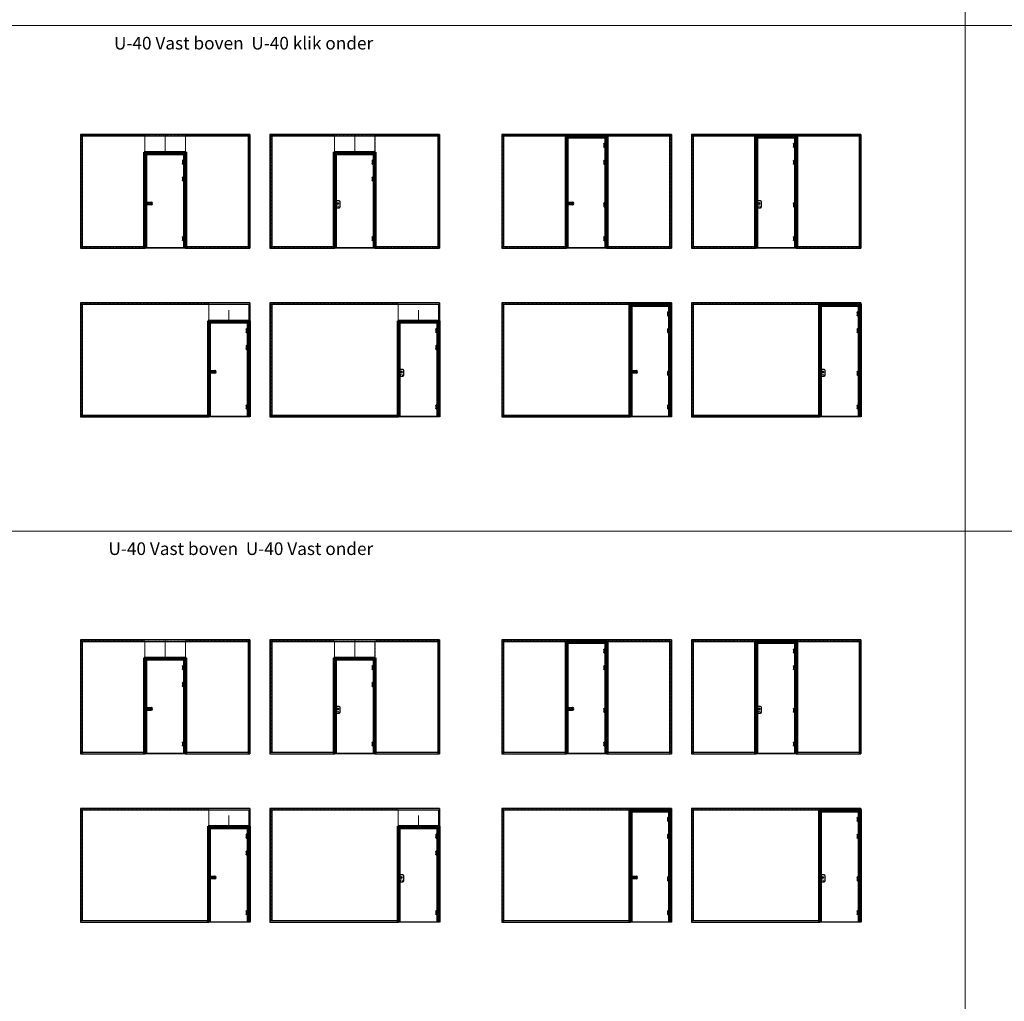
# Model space of a CAD drawing. Units: millimetres. Extents: x -13010 to 220590, y -39988 to 46117.
# Drawn here: x 60730 to 84098, y 10955 to 34257 of the extents above; entities that cross this region are included whole.
import ezdxf

# ---------------------------------------------------------------- set-up
doc = ezdxf.new("R2010")
doc.units = ezdxf.units.MM
doc.linetypes.add('Dash', pattern=[6.35, 3.175, -3.175])
doc.linetypes.add('HIDDEN', pattern=[4.5, 1.5, -1.5, 1.5])
doc.layers.get('0').update_dxf_attribs({"lineweight": 9})
doc.layers.add('34 glas', color=1, linetype='Continuous', lineweight=9)
doc.layers.add('6045 kozijnprofiel', color=160, linetype='Continuous', lineweight=50)
for name, color, linetype in [('as paumelle', 160, 'Continuous'), ('deurgreep', 53, 'Continuous'), ('office slot', 5, 'Continuous'), ('paumelle vastdeel', 10, 'Continuous'), ('studio slot', 54, 'Continuous'), ('tekst', 7, 'Continuous'), ('u profiel', 6, 'Continuous')]:
    doc.layers.add(name, color=color, linetype=linetype)
doc.styles.get("Standard").update_dxf_attribs({"font": 'calibri.ttf'})

# ---------------------------------------------------------------- blocks, each defined once
blk = doc.blocks.new('studio rondo loopslot')
at = {"layer": '34 glas'}
for centre in [(-121, 0), (-60, 0)]:
    blk.add_circle(centre, 22.5, dxfattribs=at)
at = {"layer": 'deurgreep'}
for p, q in [((-126, 33), (0, 33)), ((-126, 31), (-2, 31)), ((-72, 5), (-59, 5)), ((-2, 31), (-2, -31)), ((0, 33), (0, -32)), ((0, 15), (10, 15)), ((10, -14), (10, 15)), ((-2, -31), (-126, -31)), ((0, -32), (-126, -32)), ((-72, -5), (-59, -5)), ((0, -14), (10, -14))]:
    blk.add_line(p, q, dxfattribs=at)
for radius in [13, 10]:
    blk.add_circle((-118, 0), radius, dxfattribs=at)
for centre, radius, start, end in [((-126, 0), 32.5, 90, 270), ((-126, 0), 31, 90, 270), ((-72, 0), 5.3, 90, 270), ((-52, 0), 8.8, 217.0328, 142.9672)]:
    blk.add_arc(centre, radius, start, end, dxfattribs=at)
at = {"layer": 'deurgreep', "color": 0, "linetype": 'ByBlock'}
for p in [(-60, 18), (0, 8), (0, -27)]:
    blk.add_point(p, dxfattribs=at)
blk = doc.blocks.new('A$C0700132D')
at = {"linetype": 'Continuous'}
for p, q in [((-2, 90), (-2, 48)), ((-2, 90), (52, 90)), ((14, 48), (-2, 48)), ((1, 88), (12, 88)), ((52, 0), (11, 0)), ((62, 80), (62, 10))]:
    blk.add_line(p, q, dxfattribs=at)
at = {"linetype": 'HIDDEN', "ltscale": 4}
for p, q in [((1, 88), (1, 48)), ((12, 88), (12, 48))]:
    blk.add_line(p, q, dxfattribs=at)
at = {"linetype": 'Continuous', "lineweight": 9}
for p, q in [((11, 90), (11, 0)), ((13, 90), (13, 48)), ((14, 90), (14, 48))]:
    blk.add_line(p, q, dxfattribs=at)
at = {"linetype": 'HIDDEN', "ltscale": 2}
for centre in [(40, 68), (40, 23)]:
    blk.add_circle(centre, 6, dxfattribs=at)
for centre in [(40, 68), (40, 23)]:
    blk.add_circle(centre, 3.25)
at = {"linetype": 'Continuous'}
for centre, start, end in [((52, 80), 0, 90), ((52, 10), 270, 0)]:
    blk.add_arc(centre, 10, start, end, dxfattribs=at)
blk = doc.blocks.new('A$C70003B94')
at = {"linetype": 'Continuous'}
for p, q in [((0, 46), (16, 46)), ((0, 44), (0, 46)), ((0, 44), (16, 44)), ((3, 86), (12, 86)), ((3, 66), (3, 86)), ((3, 46), (3, 66)), ((3, 14), (3, 44)), ((13, 14), (3, 14)), ((12, 86), (13, 66)), ((13, 46), (13, 66)), ((13, 14), (13, 44)), ((16, 44), (16, 46))]:
    blk.add_line(p, q, dxfattribs=at)
at = {"linetype": 'HIDDEN'}
for p, q in [((3, 44), (3, 46)), ((13, 44), (13, 46))]:
    blk.add_line(p, q, dxfattribs=at)
blk.add_arc((8, 84), 3, 144.3147, 35.6853, dxfattribs=at)
at = {"linetype": 'Continuous'}
blk.add_arc((8, 84), 3, 35.6853, 144.3147, dxfattribs=at)
blk = doc.blocks.new('A$C46a06c15')
at = {"layer": '34 glas'}
for centre in [(48, 112), (48, 32)]:
    blk.add_circle(centre, 25, dxfattribs=at)
at = {"layer": 'office slot'}
for p, q in [((0, 153), (0, 28)), ((105, 178), (25, 178)), ((25, 3), (105, 3)), ((73, 112), (32, 112)), ((44, 117), (44, 107)), ((53, 117), (44, 117)), ((45, 116), (44, 117)), ((44, 116), (44, 108)), ((44, 107), (44, 108)), ((44, 107), (46, 107)), ((52, 116), (45, 116)), ((45, 108), (46, 108)), ((46, 107), (46, 108)), ((46, 107), (46, 104)), ((51, 107), (46, 107)), ((46, 105), (51, 105)), ((50, 3), (47, 3)), ((47, 3), (47, 3)), ((48, 95), (48, 128)), ((50, 3), (50, 3)), ((51, 108), (51, 107)), ((51, 108), (52, 108)), ((51, 107), (53, 107)), ((51, 107), (51, 104)), ((52, 108), (53, 116)), ((53, 107), (52, 108)), ((53, 107), (53, 117)), ((53, 117), (53, 116)), ((105, 3), (105, 178)), ((105, 169), (105, 160)), ((105, 169), (105, 169)), ((105, 160), (105, 160)), ((108, 157), (105, 157)), ((105, 154), (108, 154)), ((105, 150), (108, 150)), ((105, 129), (108, 129)), ((105, 126), (108, 126)), ((108, 123), (105, 123)), ((116, 157), (108, 157)), ((108, 154), (108, 156)), ((108, 154), (116, 154)), ((108, 154), (108, 150)), ((108, 150), (108, 129)), ((108, 150), (116, 150)), ((108, 126), (108, 129)), ((108, 129), (116, 129)), ((108, 126), (108, 123)), ((108, 126), (116, 126)), ((116, 123), (108, 123)), ((116, 156), (116, 154)), ((116, 150), (116, 154)), ((116, 154), (116, 154)), ((116, 129), (116, 150)), ((116, 150), (116, 150)), ((116, 129), (116, 126)), ((116, 129), (116, 129)), ((116, 123), (116, 126)), ((116, 126), (116, 126))]:
    blk.add_line(p, q, dxfattribs=at)
for radius in [13.5, 9.05, 9.25]:
    blk.add_circle((48, 112), radius, dxfattribs=at)
for centre, radius, start, end in [((25, 153), 25, 90, 180), ((25, 28), 25, 180, 270), ((48, 112), 8.95, 289.6465, 248.3535), ((45, 104), 0.3, 248.3535, 359), ((48, 112), 8.95, 248.3535, 289.6465), ((51, 104), 0.3, 179, 289.6465), ((116, 156), 0.5, 0, 90), ((116, 123), 0.5, 270, 0)]:
    blk.add_arc(centre, radius, start, end, dxfattribs=at)
blk.add_ellipse((108, 156), major_axis=(0, -0.5), ratio=0.052408, start_param=1.570796, end_param=3.141593, dxfattribs=at)
at = {"layer": 'office slot', "extrusion": (0, 0, -1)}
blk.add_ellipse((108, 123), major_axis=(0, 0.5), ratio=0.052408, start_param=1.570796, end_param=3.141593, dxfattribs=at)
at = {"layer": 'office slot'}
for points, knots in [([(44, 108), (44, 108), (44, 108), (44, 108), (44, 108), (44, 108), (44, 108), (44, 108), (44, 108), (44, 108), (44, 108), (44, 108), (44, 108), (44, 108), (44, 108), (44, 108), (44, 108), (44, 108), (44, 108), (44, 108), (44, 108), (44, 108), (44, 108), (44, 108), (44, 108)], [0, 0, 0, 0, 0.138798, 0.138798, 0.138798, 0.272926, 0.272926, 0.272926, 0.402503, 0.402503, 0.402503, 0.527843, 0.527843, 0.527843, 0.649465, 0.649465, 0.649465, 0.768083, 0.768083, 0.768083, 0.884587, 0.884587, 0.884587, 1, 1, 1, 1]), ([(45, 108), (45, 108), (45, 108), (45, 108), (45, 108), (45, 108), (45, 108), (44, 108), (44, 108), (44, 108), (44, 108), (44, 108), (44, 108), (44, 108), (44, 108), (44, 108), (44, 108), (44, 108), (44, 108), (44, 108), (44, 108), (44, 108), (44, 108), (44, 108), (44, 108)], [0, 0, 0, 0, 0.115413, 0.115413, 0.115413, 0.231917, 0.231917, 0.231917, 0.350535, 0.350535, 0.350535, 0.472157, 0.472157, 0.472157, 0.597497, 0.597497, 0.597497, 0.727074, 0.727074, 0.727074, 0.861202, 0.861202, 0.861202, 1, 1, 1, 1]), ([(44, 116), (44, 116), (44, 116), (44, 116), (44, 116), (44, 116), (44, 116), (44, 116), (44, 116), (44, 116), (44, 116), (44, 116), (44, 116), (45, 116), (45, 116), (45, 116), (45, 116), (45, 116), (45, 116), (45, 116), (45, 116), (45, 116), (45, 116), (45, 116), (45, 116)], [0, 0, 0, 0, 0.115413, 0.115413, 0.115413, 0.231917, 0.231917, 0.231917, 0.350535, 0.350535, 0.350535, 0.472157, 0.472157, 0.472157, 0.597497, 0.597497, 0.597497, 0.727074, 0.727074, 0.727074, 0.861202, 0.861202, 0.861202, 1, 1, 1, 1]), ([(45, 116), (45, 116), (45, 116), (45, 116), (45, 116), (45, 116), (45, 116), (45, 116), (45, 116), (45, 116), (45, 116), (45, 116), (45, 116), (45, 116), (45, 116), (45, 116), (45, 116), (45, 116), (45, 116), (45, 116), (45, 116), (45, 116), (45, 116), (45, 116), (45, 116)], [0, 0, 0, 0, 0.138798, 0.138798, 0.138798, 0.272926, 0.272926, 0.272926, 0.402503, 0.402503, 0.402503, 0.527843, 0.527843, 0.527843, 0.649465, 0.649465, 0.649465, 0.768083, 0.768083, 0.768083, 0.884587, 0.884587, 0.884587, 1, 1, 1, 1]), ([(52, 116), (52, 116), (52, 116), (52, 116), (52, 116), (52, 116), (52, 116), (52, 116), (52, 116), (52, 116), (52, 116), (52, 116), (52, 116), (52, 116), (52, 116), (52, 116), (52, 116), (52, 116), (52, 116), (52, 116), (53, 116), (53, 116), (53, 116), (53, 116), (53, 116)], [0, 0, 0, 0, 0.115413, 0.115413, 0.115413, 0.231917, 0.231917, 0.231917, 0.350535, 0.350535, 0.350535, 0.472157, 0.472157, 0.472157, 0.597497, 0.597497, 0.597497, 0.727074, 0.727074, 0.727074, 0.861202, 0.861202, 0.861202, 1, 1, 1, 1]), ([(52, 108), (52, 108), (52, 108), (52, 108), (52, 108), (52, 108), (52, 108), (52, 108), (52, 108), (52, 108), (52, 108), (52, 108), (52, 108), (52, 108), (52, 108), (52, 108), (52, 108), (52, 108), (52, 108), (52, 108), (52, 108), (52, 108), (52, 108), (52, 108), (52, 108)], [0, 0, 0, 0, 0.115413, 0.115413, 0.115413, 0.231917, 0.231917, 0.231917, 0.350535, 0.350535, 0.350535, 0.472157, 0.472157, 0.472157, 0.597497, 0.597497, 0.597497, 0.727074, 0.727074, 0.727074, 0.861202, 0.861202, 0.861202, 1, 1, 1, 1]), ([(52, 108), (52, 108), (52, 108), (52, 108), (52, 108), (52, 108), (52, 108), (52, 108), (52, 108), (52, 108), (52, 108), (52, 108), (52, 108), (52, 108), (52, 108), (52, 108), (52, 108), (52, 108), (52, 108), (52, 108), (52, 108), (52, 108), (52, 108), (52, 108), (52, 108)], [0, 0, 0, 0, 0.138798, 0.138798, 0.138798, 0.272926, 0.272926, 0.272926, 0.402503, 0.402503, 0.402503, 0.527843, 0.527843, 0.527843, 0.649465, 0.649465, 0.649465, 0.768083, 0.768083, 0.768083, 0.884587, 0.884587, 0.884587, 1, 1, 1, 1]), ([(53, 116), (53, 116), (53, 116), (53, 116), (53, 116), (53, 116), (53, 116), (53, 116), (53, 116), (53, 116), (53, 116), (53, 116), (53, 116), (53, 116), (53, 116), (53, 116), (53, 116), (53, 116), (53, 116), (53, 116), (53, 116), (53, 116), (53, 116), (53, 116), (53, 116)], [0, 0, 0, 0, 0.138798, 0.138798, 0.138798, 0.272926, 0.272926, 0.272926, 0.402503, 0.402503, 0.402503, 0.527843, 0.527843, 0.527843, 0.649465, 0.649465, 0.649465, 0.768083, 0.768083, 0.768083, 0.884587, 0.884587, 0.884587, 1, 1, 1, 1])]:
    blk.add_open_spline(points, degree=3, knots=knots, dxfattribs=at)
blk = doc.blocks.new('A$C7484727F')
at = {"linetype": 'Continuous'}
for p, q in [((16, 45), (16, 0)), ((32, 45), (16, 45)), ((19, 0), (16, 0)), ((19, 45), (19, 0)), ((29, 45), (29, 0)), ((32, 0), (29, 0)), ((32, 45), (32, 0))]:
    blk.add_line(p, q, dxfattribs=at)
at = {"linetype": 'HIDDEN'}
blk.add_line((19, 0), (29, 0), dxfattribs=at)

msp = doc.modelspace()

# ---------------------------------------------------------------- linework, layer by layer
at = {"lineweight": 9, "ltscale": 10}
for p, q in [((83169.2, 46117.2), (83169.2, 34117.2)), ((83169.2, 46117.2), (83169.2, 34117.2)), ((83169.2, 46117.2), (83169.2, 34117.2)), ((37362.3, 34117.2), (83169.2, 34117.2)), ((37362.3, 34117.2), (83169.2, 34117.2)), ((83169.2, 34117.2), (83169.2, 22117.2)), ((83169.2, 34117.2), (83169.2, 22117.2)), ((83169.2, 34117.2), (128976.1, 34117.2)), ((83169.2, 34117.2), (83169.2, 22117.2)), ((83169.2, 34117.2), (83169.2, 22117.2)), ((37362.3, 22117.2), (83169.2, 22117.2)), ((37362.3, 22117.2), (83169.2, 22117.2)), ((83169.2, 22117.2), (83169.2, 10117.2)), ((83169.2, 22117.2), (83169.2, 10117.2)), ((83169.2, 22117.2), (128976.1, 22117.2))]:
    msp.add_line(p, q, dxfattribs=at)
at = {"color": 3, "lineweight": 9, "ltscale": 10}
for p, q in [((83169.2, 34117.2), (128976.1, 34117.2)), ((83169.2, 22117.2), (128976.1, 22117.2))]:
    msp.add_line(p, q, dxfattribs=at)
for p, q in [((64681.7, 28832.1), (63712.4, 28832.1)), ((69181.7, 28832.1), (68212.4, 28832.1)), ((74681.7, 28832.1), (73686.9, 28832.1)), ((79181.7, 28832.1), (78186.9, 28832.1)), ((66195.3, 24832.1), (65225.9, 24832.1)), ((70695.3, 24832.1), (69725.9, 24832.1)), ((76195.3, 24832.1), (75200.4, 24832.1)), ((80695.3, 24832.1), (79700.4, 24832.1)), ((64681.7, 16832.1), (63712.4, 16832.1)), ((69181.7, 16832.1), (68212.4, 16832.1)), ((74681.7, 16832.1), (73686.9, 16832.1)), ((79181.7, 16832.1), (78186.9, 16832.1)), ((66195.3, 12832.1), (65225.9, 12832.1)), ((70695.3, 12832.1), (69725.9, 12832.1)), ((76195.3, 12832.1), (75200.4, 12832.1)), ((80695.3, 12832.1), (79700.4, 12832.1))]:
    msp.add_line(p, q)
at = {"layer": '34 glas', "linetype": 'Dash'}
for p, q in [((63701.9, 31512.1), (62190.3, 31512.1)), ((62190.3, 31512.1), (62190.3, 28844.1)), ((63701.9, 31512.1), (63701.9, 28844.1)), ((64662.2, 31504.1), (63702.4, 31504.1)), ((66175.3, 31512.1), (64662.7, 31512.1)), ((64662.7, 31512.1), (64662.7, 28844.1)), ((66175.3, 31512.1), (66175.3, 28844.1)), ((68201.9, 31512.1), (66690.3, 31512.1)), ((66690.3, 31512.1), (66690.3, 28844.1)), ((68201.9, 31512.1), (68201.9, 28844.1)), ((69162.2, 31504.1), (68202.4, 31504.1)), ((70675.3, 31512.1), (69162.7, 31512.1)), ((69162.7, 31512.1), (69162.7, 28844.1)), ((70675.3, 31512.1), (70675.3, 28844.1)), ((73702.9, 31512.1), (72190.3, 31512.1)), ((72190.3, 31512.1), (72190.3, 28844.1)), ((73702.9, 31512.1), (73702.9, 28844.1)), ((76175.3, 31512.1), (74662.7, 31512.1)), ((74662.7, 31512.1), (74662.7, 28844.1)), ((76175.3, 31512.1), (76175.3, 28844.1)), ((78202.9, 31512.1), (76690.3, 31512.1)), ((76690.3, 31512.1), (76690.3, 28844.1)), ((78202.9, 31512.1), (78202.9, 28844.1)), ((80675.3, 31512.1), (79162.7, 31512.1)), ((79162.7, 31512.1), (79162.7, 28844.1)), ((80675.3, 31512.1), (80675.3, 28844.1)), ((62190.3, 28844.1), (63701.9, 28844.1)), ((64662.7, 28844.1), (66175.3, 28844.1)), ((66690.3, 28844.1), (68201.9, 28844.1)), ((69162.7, 28844.1), (70675.3, 28844.1)), ((72190.3, 28844.1), (73702.9, 28844.1)), ((74662.7, 28844.1), (76175.3, 28844.1)), ((76690.3, 28844.1), (78202.9, 28844.1)), ((79162.7, 28844.1), (80675.3, 28844.1)), ((65215.4, 27512.1), (62190.3, 27512.1)), ((62190.3, 27512.1), (62190.3, 24844.1)), ((65215.4, 27512.1), (65215.4, 24844.1)), ((66182.7, 27504.1), (65215.9, 27504.1)), ((66182.7, 27504.1), (66182.7, 27095.3)), ((69715.4, 27512.1), (66690.3, 27512.1)), ((66690.3, 27512.1), (66690.3, 24844.1)), ((69715.4, 27512.1), (69715.4, 24844.1)), ((70682.7, 27504.1), (69715.9, 27504.1)), ((70682.7, 27504.1), (70682.7, 27095.3)), ((75216.4, 27512.1), (72190.3, 27512.1)), ((72190.3, 27512.1), (72190.3, 24844.1)), ((75216.4, 27512.1), (75216.4, 24844.1)), ((79716.4, 27512.1), (76690.3, 27512.1)), ((76690.3, 27512.1), (76690.3, 24844.1)), ((79716.4, 27512.1), (79716.4, 24844.1)), ((62190.3, 24844.1), (65215.4, 24844.1)), ((66690.3, 24844.1), (69715.4, 24844.1)), ((72190.3, 24844.1), (75216.4, 24844.1)), ((76690.3, 24844.1), (79716.4, 24844.1)), ((63701.9, 19512.1), (62190.3, 19512.1)), ((62190.3, 19512.1), (62190.3, 16862.1)), ((63701.9, 19512.1), (63701.9, 16862.1)), ((64662.2, 19504.1), (63702.4, 19504.1)), ((66175.3, 19512.1), (64662.7, 19512.1)), ((64662.7, 19512.1), (64662.7, 16862.1)), ((66175.3, 19512.1), (66175.3, 16862.1)), ((68201.9, 19512.1), (66690.3, 19512.1)), ((66690.3, 19512.1), (66690.3, 16862.1)), ((68201.9, 19512.1), (68201.9, 16862.1)), ((69162.2, 19504.1), (68202.4, 19504.1)), ((70675.3, 19512.1), (69162.7, 19512.1)), ((69162.7, 19512.1), (69162.7, 16862.1)), ((70675.3, 19512.1), (70675.3, 16862.1)), ((73702.9, 19512.1), (72190.3, 19512.1)), ((72190.3, 19512.1), (72190.3, 16862.1)), ((73702.9, 19512.1), (73702.9, 16862.1)), ((76175.3, 19512.1), (74662.7, 19512.1)), ((74662.7, 19512.1), (74662.7, 16862.1)), ((76175.3, 19512.1), (76175.3, 16862.1)), ((78202.9, 19512.1), (76690.3, 19512.1)), ((76690.3, 19512.1), (76690.3, 16862.1)), ((78202.9, 19512.1), (78202.9, 16862.1)), ((80675.3, 19512.1), (79162.7, 19512.1)), ((79162.7, 19512.1), (79162.7, 16862.1)), ((80675.3, 19512.1), (80675.3, 16862.1)), ((62190.3, 16862.1), (63701.9, 16862.1)), ((64662.7, 16862.1), (66175.3, 16862.1)), ((66690.3, 16862.1), (68201.9, 16862.1)), ((69162.7, 16862.1), (70675.3, 16862.1)), ((72190.3, 16862.1), (73702.9, 16862.1)), ((74662.7, 16862.1), (76175.3, 16862.1)), ((76690.3, 16862.1), (78202.9, 16862.1)), ((79162.7, 16862.1), (80675.3, 16862.1)), ((65215.4, 15512.1), (62190.3, 15512.1)), ((62190.3, 15512.1), (62190.3, 12862.1)), ((65215.4, 15512.1), (65215.4, 12862.1)), ((66182.7, 15504.1), (65215.9, 15504.1)), ((66182.7, 15504.1), (66182.7, 15095.3)), ((69715.4, 15512.1), (66690.3, 15512.1)), ((66690.3, 15512.1), (66690.3, 12862.1)), ((69715.4, 15512.1), (69715.4, 12862.1)), ((70682.7, 15504.1), (69715.9, 15504.1)), ((70682.7, 15504.1), (70682.7, 15095.3)), ((75216.4, 15512.1), (72190.3, 15512.1)), ((72190.3, 15512.1), (72190.3, 12862.1)), ((75216.4, 15512.1), (75216.4, 12862.1)), ((79716.4, 15512.1), (76690.3, 15512.1)), ((76690.3, 15512.1), (76690.3, 12862.1)), ((79716.4, 15512.1), (79716.4, 12862.1)), ((62190.3, 12862.1), (65215.4, 12862.1)), ((66690.3, 12862.1), (69715.4, 12862.1)), ((72190.3, 12862.1), (75216.4, 12862.1)), ((76690.3, 12862.1), (79716.4, 12862.1))]:
    msp.add_line(p, q, dxfattribs=at)
at = {"layer": '34 glas'}
for p, q in [((63702.4, 31504.1), (63702.4, 31095.3)), ((64662.2, 31504.1), (64662.2, 31095.3)), ((68202.4, 31504.1), (68202.4, 31095.3)), ((69162.2, 31504.1), (69162.2, 31095.3)), ((74644.3, 31472.9), (73722.3, 31472.9)), ((73722.3, 31472.9), (73722.3, 28845.1)), ((74644.3, 28845.1), (74644.3, 31472.9)), ((79144.3, 31472.9), (78222.3, 31472.9)), ((78222.3, 31472.9), (78222.3, 28845.1)), ((79144.3, 28845.1), (79144.3, 31472.9)), ((64662.2, 31095.3), (63702.4, 31095.3)), ((69162.2, 31095.3), (68202.4, 31095.3)), ((64644.3, 31075.9), (63722.3, 31075.9)), ((63722.3, 31075.9), (63722.3, 28845.1)), ((64644.3, 28845.1), (64644.3, 31075.9)), ((69144.3, 31075.9), (68222.3, 31075.9)), ((68222.3, 31075.9), (68222.3, 28845.1)), ((69144.3, 28845.1), (69144.3, 31075.9)), ((63722.3, 28845.1), (64644.3, 28845.1)), ((68222.3, 28845.1), (69144.3, 28845.1)), ((73722.3, 28845.1), (74644.3, 28845.1)), ((78222.3, 28845.1), (79144.3, 28845.1)), ((65215.9, 27504.1), (65215.9, 27095.3)), ((69715.9, 27504.1), (69715.9, 27095.3)), ((76157.8, 27472.9), (75235.8, 27472.9)), ((75235.8, 27472.9), (75235.8, 24845.1)), ((76157.8, 24845.1), (76157.8, 27472.9)), ((80657.8, 27472.9), (79735.8, 27472.9)), ((79735.8, 27472.9), (79735.8, 24845.1)), ((80657.8, 24845.1), (80657.8, 27472.9)), ((66182.7, 27095.3), (65215.9, 27095.3)), ((66157.8, 27075.9), (65235.8, 27075.9)), ((65235.8, 27075.9), (65235.8, 24845.1)), ((66157.8, 24845.1), (66157.8, 27075.9)), ((70682.7, 27095.3), (69715.9, 27095.3)), ((70657.8, 27075.9), (69735.8, 27075.9)), ((69735.8, 27075.9), (69735.8, 24845.1)), ((70657.8, 24845.1), (70657.8, 27075.9)), ((65235.8, 24845.1), (66157.8, 24845.1)), ((69735.8, 24845.1), (70657.8, 24845.1)), ((75235.8, 24845.1), (76157.8, 24845.1)), ((79735.8, 24845.1), (80657.8, 24845.1)), ((63702.4, 19504.1), (63702.4, 19095.3)), ((64662.2, 19504.1), (64662.2, 19095.3)), ((68202.4, 19504.1), (68202.4, 19095.3)), ((69162.2, 19504.1), (69162.2, 19095.3)), ((74644.3, 19472.9), (73722.3, 19472.9)), ((73722.3, 19472.9), (73722.3, 16845.1)), ((74644.3, 16845.1), (74644.3, 19472.9)), ((79144.3, 19472.9), (78222.3, 19472.9)), ((78222.3, 19472.9), (78222.3, 16845.1)), ((79144.3, 16845.1), (79144.3, 19472.9)), ((64662.2, 19095.3), (63702.4, 19095.3)), ((64644.3, 19075.9), (63722.3, 19075.9)), ((63722.3, 19075.9), (63722.3, 16845.1)), ((64644.3, 16845.1), (64644.3, 19075.9)), ((69162.2, 19095.3), (68202.4, 19095.3)), ((69144.3, 19075.9), (68222.3, 19075.9)), ((68222.3, 19075.9), (68222.3, 16845.1)), ((69144.3, 16845.1), (69144.3, 19075.9)), ((63722.3, 16845.1), (64644.3, 16845.1)), ((68222.3, 16845.1), (69144.3, 16845.1)), ((73722.3, 16845.1), (74644.3, 16845.1)), ((78222.3, 16845.1), (79144.3, 16845.1)), ((65215.9, 15504.1), (65215.9, 15095.3)), ((69715.9, 15504.1), (69715.9, 15095.3)), ((76157.8, 15472.9), (75235.8, 15472.9)), ((75235.8, 15472.9), (75235.8, 12845.1)), ((76157.8, 12845.1), (76157.8, 15472.9)), ((80657.8, 15472.9), (79735.8, 15472.9)), ((79735.8, 15472.9), (79735.8, 12845.1)), ((80657.8, 15472.9), (80657.8, 12845.1)), ((66182.7, 15095.3), (65215.9, 15095.3)), ((66157.8, 15075.9), (65235.8, 15075.9)), ((65235.8, 15075.9), (65235.8, 12845.1)), ((66157.8, 12845.1), (66157.8, 15075.9)), ((70682.7, 15095.3), (69715.9, 15095.3)), ((70657.8, 15075.9), (69735.8, 15075.9)), ((69735.8, 15075.9), (69735.8, 12845.1)), ((70657.8, 12845.1), (70657.8, 15075.9)), ((65235.8, 12845.1), (66157.8, 12845.1)), ((69735.8, 12845.1), (70657.8, 12845.1)), ((75235.8, 12845.1), (76157.8, 12845.1)), ((79735.8, 12845.1), (80657.8, 12845.1))]:
    msp.add_line(p, q, dxfattribs=at)
for centre in [(74613.8, 31295.4), (74613.8, 31250.4), (79113.8, 31295.4), (79113.8, 31250.4), (64613.8, 30898.4), (64613.8, 30853.4), (69113.8, 30898.4), (69113.8, 30853.4), (74613.8, 30895.4), (74613.8, 30850.4), (79113.8, 30895.4), (79113.8, 30850.4), (64613.8, 30498.4), (64613.8, 30453.4), (69113.8, 30498.4), (69113.8, 30453.4), (74613.8, 29883.6), (74613.8, 29838.6), (79113.8, 29883.6), (79113.8, 29838.6), (64613.8, 29083.6), (64613.8, 29038.6), (69113.8, 29083.6), (69113.8, 29038.6), (74613.8, 29083.6), (74613.8, 29038.6), (79113.8, 29083.6), (79113.8, 29038.6), (76127.3, 27295.4), (76127.3, 27250.4), (80627.3, 27295.4), (80627.3, 27250.4), (66127.3, 26898.4), (70627.3, 26898.4), (76127.3, 26895.4), (80627.3, 26895.4), (66127.3, 26853.4), (70627.3, 26853.4), (76127.3, 26850.4), (80627.3, 26850.4), (66127.3, 26498.4), (66127.3, 26453.4), (70627.3, 26498.4), (70627.3, 26453.4), (76127.3, 25883.6), (76127.3, 25838.6), (80627.3, 25883.6), (80627.3, 25838.6), (66127.3, 25083.6), (66127.3, 25038.6), (70627.3, 25083.6), (70627.3, 25038.6), (76127.3, 25083.6), (76127.3, 25038.6), (80627.3, 25083.6), (80627.3, 25038.6), (74613.8, 19295.4), (74613.8, 19250.4), (79113.8, 19295.4), (79113.8, 19250.4), (64613.8, 18898.4), (64613.8, 18853.4), (69113.8, 18898.4), (69113.8, 18853.4), (74613.8, 18895.4), (74613.8, 18850.4), (79113.8, 18895.4), (79113.8, 18850.4), (64613.8, 18498.4), (64613.8, 18453.4), (69113.8, 18498.4), (69113.8, 18453.4), (74613.8, 17883.6), (74613.8, 17838.6), (79113.8, 17883.6), (79113.8, 17838.6), (64613.8, 17083.6), (69113.8, 17083.6), (74613.8, 17083.6), (79113.8, 17083.6), (64613.8, 17038.6), (69113.8, 17038.6), (74613.8, 17038.6), (79113.8, 17038.6), (76127.3, 15295.4), (76127.3, 15250.4), (80627.3, 15295.4), (80627.3, 15250.4), (66127.3, 14898.4), (66127.3, 14853.4), (70627.3, 14898.4), (70627.3, 14853.4), (76127.3, 14895.4), (76127.3, 14850.4), (80627.3, 14895.4), (80627.3, 14850.4), (66127.3, 14498.4), (70627.3, 14498.4), (66127.3, 14453.4), (70627.3, 14453.4), (76127.3, 13883.6), (76127.3, 13838.6), (80627.3, 13883.6), (80627.3, 13838.6), (66127.3, 13083.6), (70627.3, 13083.6), (76127.3, 13083.6), (80627.3, 13083.6), (66127.3, 13038.6), (70627.3, 13038.6), (76127.3, 13038.6), (80627.3, 13038.6)]:
    msp.add_circle(centre, 8, dxfattribs=at)
at = {"layer": '6045 kozijnprofiel', "linetype": 'Continuous', "lineweight": 9, "ltscale": 10}
for p, q in [((64182.8, 31110.3), (64182.8, 31532.1)), ((68682.8, 31110.3), (68682.8, 31532.1)), ((73732.8, 31462.3), (73687.8, 31507.3)), ((74182.8, 31507.3), (74182.8, 31532.1)), ((74632.8, 31462.3), (74677.8, 31507.3)), ((78232.8, 31462.3), (78187.8, 31507.3)), ((78682.8, 31507.3), (78682.8, 31532.1)), ((79132.8, 31462.3), (79177.8, 31507.3)), ((63732.8, 31065.3), (63687.8, 31110.3)), ((68232.8, 31065.3), (68187.8, 31110.3)), ((65696.3, 27110.3), (65696.3, 27363.2)), ((70196.3, 27110.3), (70196.3, 27363.2)), ((75246.3, 27462.3), (75201.3, 27507.3)), ((75696.3, 27507.3), (75696.3, 27532.1)), ((76146.3, 27462.3), (76191.3, 27507.3)), ((79746.3, 27462.3), (79701.3, 27507.3)), ((80196.3, 27507.3), (80196.3, 27532.1)), ((80646.3, 27462.3), (80691.3, 27507.3)), ((65246.3, 27065.3), (65201.3, 27110.3)), ((69746.3, 27065.3), (69701.3, 27110.3)), ((64182.8, 19110.3), (64182.8, 19532.1)), ((68682.8, 19110.3), (68682.8, 19532.1)), ((73732.8, 19462.3), (73687.8, 19507.3)), ((74182.8, 19507.3), (74182.8, 19532.1)), ((74632.8, 19462.3), (74677.8, 19507.3)), ((78232.8, 19462.3), (78187.8, 19507.3)), ((78682.8, 19507.3), (78682.8, 19532.1)), ((79132.8, 19462.3), (79177.8, 19507.3)), ((63732.8, 19065.3), (63687.8, 19110.3)), ((68232.8, 19065.3), (68187.8, 19110.3)), ((75246.3, 15462.3), (75201.3, 15507.3)), ((75696.3, 15507.3), (75696.3, 15532.1)), ((76146.3, 15462.3), (76191.3, 15507.3)), ((79746.3, 15462.3), (79701.3, 15507.3)), ((80196.3, 15507.3), (80196.3, 15532.1)), ((80646.3, 15462.3), (80691.3, 15507.3)), ((65696.3, 15110.3), (65696.3, 15363.2)), ((70196.3, 15110.3), (70196.3, 15363.2)), ((65246.3, 15065.3), (65201.3, 15110.3)), ((69746.3, 15065.3), (69701.3, 15110.3))]:
    msp.add_line(p, q, dxfattribs=at)
at = {"layer": '6045 kozijnprofiel'}
for p, q in [((74677.8, 31507.3), (73687.8, 31507.3)), ((73687.8, 31507.3), (73687.8, 28832.1)), ((74647.8, 31477.3), (73717.8, 31477.3)), ((73717.8, 31477.3), (73717.8, 28832.1)), ((74632.8, 31462.3), (73732.8, 31462.3)), ((73732.8, 31462.3), (73732.8, 28832.1)), ((74632.8, 31462.3), (74632.8, 28832.1)), ((74647.8, 31477.3), (74647.8, 28832.1)), ((74677.8, 31507.3), (74677.8, 28832.1)), ((79177.8, 31507.3), (78187.8, 31507.3)), ((78187.8, 31507.3), (78187.8, 28832.1)), ((79147.8, 31477.3), (78217.8, 31477.3)), ((78217.8, 31477.3), (78217.8, 28832.1)), ((79132.8, 31462.3), (78232.8, 31462.3)), ((78232.8, 31462.3), (78232.8, 28832.1)), ((79132.8, 31462.3), (79132.8, 28832.1)), ((79147.8, 31477.3), (79147.8, 28832.1)), ((79177.8, 31507.3), (79177.8, 28832.1)), ((64677.8, 31110.3), (63687.8, 31110.3)), ((63687.8, 31110.3), (63687.8, 28832.1)), ((64647.8, 31080.3), (63717.8, 31080.3)), ((63717.8, 31080.3), (63717.8, 28832.1)), ((64647.8, 31080.3), (64647.8, 28832.1)), ((64677.8, 31110.3), (64677.8, 28832.1)), ((69177.8, 31110.3), (68187.8, 31110.3)), ((68187.8, 31110.3), (68187.8, 28832.1)), ((69147.8, 31080.3), (68217.8, 31080.3)), ((68217.8, 31080.3), (68217.8, 28832.1)), ((69147.8, 31080.3), (69147.8, 28832.1)), ((69177.8, 31110.3), (69177.8, 28832.1)), ((64632.8, 31065.3), (63732.8, 31065.3)), ((63732.8, 31065.3), (63732.8, 28832.1)), ((64632.8, 31065.3), (64632.8, 28832.1)), ((69132.8, 31065.3), (68232.8, 31065.3)), ((68232.8, 31065.3), (68232.8, 28832.1)), ((69132.8, 31065.3), (69132.8, 28832.1)), ((76191.3, 27507.3), (75201.3, 27507.3)), ((75201.3, 27507.3), (75201.3, 24832.1)), ((76161.3, 27477.3), (75231.3, 27477.3)), ((75231.3, 27477.3), (75231.3, 24832.1)), ((76146.3, 27462.3), (75246.3, 27462.3)), ((75246.3, 27462.3), (75246.3, 24832.1)), ((76146.3, 27462.3), (76146.3, 24832.1)), ((76161.3, 27477.3), (76161.3, 24832.1)), ((76191.3, 27507.3), (76191.3, 24832.1)), ((80691.3, 27507.3), (79701.3, 27507.3)), ((79701.3, 27507.3), (79701.3, 24832.1)), ((80661.3, 27477.3), (79731.3, 27477.3)), ((79731.3, 27477.3), (79731.3, 24832.1)), ((80646.3, 27462.3), (79746.3, 27462.3)), ((79746.3, 27462.3), (79746.3, 24832.1)), ((80646.3, 27462.3), (80646.3, 24832.1)), ((80661.3, 27477.3), (80661.3, 24832.1)), ((80691.3, 27507.3), (80691.3, 24832.1)), ((66191.3, 27110.3), (65201.3, 27110.3)), ((65201.3, 27110.3), (65201.3, 24832.1)), ((66191.3, 27110.3), (66191.3, 24832.1)), ((70691.3, 27110.3), (69701.3, 27110.3)), ((69701.3, 27110.3), (69701.3, 24832.1)), ((70691.3, 27110.3), (70691.3, 24832.1)), ((66161.3, 27080.3), (65231.3, 27080.3)), ((65231.3, 27080.3), (65231.3, 24832.1)), ((66146.3, 27065.3), (65246.3, 27065.3)), ((65246.3, 27065.3), (65246.3, 24832.1)), ((66146.3, 27065.3), (66146.3, 24832.1)), ((66161.3, 27080.3), (66161.3, 24832.1)), ((70661.3, 27080.3), (69731.3, 27080.3)), ((69731.3, 27080.3), (69731.3, 24832.1)), ((70646.3, 27065.3), (69746.3, 27065.3)), ((69746.3, 27065.3), (69746.3, 24832.1)), ((70646.3, 27065.3), (70646.3, 24832.1)), ((70661.3, 27080.3), (70661.3, 24832.1)), ((74677.8, 19507.3), (73687.8, 19507.3)), ((73687.8, 19507.3), (73687.8, 16832.1)), ((74647.8, 19477.3), (73717.8, 19477.3)), ((73717.8, 19477.3), (73717.8, 16832.1)), ((74632.8, 19462.3), (73732.8, 19462.3)), ((73732.8, 19462.3), (73732.8, 16832.1)), ((74632.8, 19462.3), (74632.8, 16832.1)), ((74647.8, 19477.3), (74647.8, 16832.1)), ((74677.8, 19507.3), (74677.8, 16832.1)), ((79177.8, 19507.3), (78187.8, 19507.3)), ((78187.8, 19507.3), (78187.8, 16832.1)), ((79147.8, 19477.3), (78217.8, 19477.3)), ((78217.8, 19477.3), (78217.8, 16832.1)), ((79132.8, 19462.3), (78232.8, 19462.3)), ((78232.8, 19462.3), (78232.8, 16832.1)), ((79132.8, 19462.3), (79132.8, 16832.1)), ((79147.8, 19477.3), (79147.8, 16832.1)), ((79177.8, 19507.3), (79177.8, 16832.1)), ((64677.8, 19110.3), (63687.8, 19110.3)), ((63687.8, 19110.3), (63687.8, 16832.1)), ((64647.8, 19080.3), (63717.8, 19080.3)), ((63717.8, 19080.3), (63717.8, 16832.1)), ((64632.8, 19065.3), (63732.8, 19065.3)), ((63732.8, 19065.3), (63732.8, 16832.1)), ((64632.8, 19065.3), (64632.8, 16832.1)), ((64647.8, 19080.3), (64647.8, 16832.1)), ((64677.8, 19110.3), (64677.8, 16832.1)), ((69177.8, 19110.3), (68187.8, 19110.3)), ((68187.8, 19110.3), (68187.8, 16832.1)), ((69147.8, 19080.3), (68217.8, 19080.3)), ((68217.8, 19080.3), (68217.8, 16832.1)), ((69132.8, 19065.3), (68232.8, 19065.3)), ((68232.8, 19065.3), (68232.8, 16832.1)), ((69132.8, 19065.3), (69132.8, 16832.1)), ((69147.8, 19080.3), (69147.8, 16832.1)), ((69177.8, 19110.3), (69177.8, 16832.1)), ((76191.3, 15507.3), (75201.3, 15507.3)), ((75201.3, 15507.3), (75201.3, 12832.1)), ((76161.3, 15477.3), (75231.3, 15477.3)), ((75231.3, 15477.3), (75231.3, 12832.1)), ((76146.3, 15462.3), (75246.3, 15462.3)), ((75246.3, 15462.3), (75246.3, 12832.1)), ((76146.3, 15462.3), (76146.3, 12832.1)), ((76161.3, 15477.3), (76161.3, 12832.1)), ((76191.3, 15507.3), (76191.3, 12832.1)), ((80691.3, 15507.3), (79701.3, 15507.3)), ((79701.3, 15507.3), (79701.3, 12832.1)), ((80661.3, 15477.3), (79731.3, 15477.3)), ((79731.3, 15477.3), (79731.3, 12832.1)), ((80646.3, 15462.3), (79746.3, 15462.3)), ((79746.3, 15462.3), (79746.3, 12832.1)), ((80646.3, 15462.3), (80646.3, 12832.1)), ((80661.3, 15477.3), (80661.3, 12832.1)), ((80691.3, 15507.3), (80691.3, 12832.1)), ((66191.3, 15110.3), (65201.3, 15110.3)), ((65201.3, 15110.3), (65201.3, 12832.1)), ((66161.3, 15080.3), (65231.3, 15080.3)), ((65231.3, 15080.3), (65231.3, 12832.1)), ((66146.3, 15065.3), (65246.3, 15065.3)), ((65246.3, 15065.3), (65246.3, 12832.1)), ((66146.3, 15065.3), (66146.3, 12832.1)), ((66161.3, 15080.3), (66161.3, 12832.1)), ((66191.3, 15110.3), (66191.3, 12832.1)), ((70691.3, 15110.3), (69701.3, 15110.3)), ((69701.3, 15110.3), (69701.3, 12832.1)), ((70661.3, 15080.3), (69731.3, 15080.3)), ((69731.3, 15080.3), (69731.3, 12832.1)), ((70646.3, 15065.3), (69746.3, 15065.3)), ((69746.3, 15065.3), (69746.3, 12832.1)), ((70646.3, 15065.3), (70646.3, 12832.1)), ((70661.3, 15080.3), (70661.3, 12832.1)), ((70691.3, 15110.3), (70691.3, 12832.1))]:
    msp.add_line(p, q, dxfattribs=at)
at = {"layer": '6045 kozijnprofiel', "color": 5}
for p, q in [((64677.8, 31110.3), (64632.8, 31065.3)), ((69177.8, 31110.3), (69132.8, 31065.3)), ((66191.3, 27110.3), (66146.3, 27065.3)), ((70691.3, 27110.3), (70646.3, 27065.3)), ((64677.8, 19110.3), (64632.8, 19065.3)), ((69177.8, 19110.3), (69132.8, 19065.3)), ((66191.3, 15110.3), (66146.3, 15065.3)), ((70691.3, 15110.3), (70646.3, 15065.3))]:
    msp.add_line(p, q, dxfattribs=at)
at = {"layer": '6045 kozijnprofiel', "color": 3}
for p, q in [((63708.9, 28872.1), (63708.9, 28832.1)), ((64657.7, 28872.1), (64657.7, 28832.1)), ((68208.9, 28872.1), (68208.9, 28832.1)), ((69157.7, 28872.1), (69157.7, 28832.1)), ((73708.9, 28872.1), (73708.9, 28832.1)), ((74656.7, 28872.1), (74656.7, 28832.1)), ((78208.9, 28872.1), (78208.9, 28832.1)), ((79156.7, 28872.1), (79156.7, 28832.1)), ((65222.4, 24872.1), (65222.4, 24832.1)), ((69722.4, 24872.1), (69722.4, 24832.1)), ((75222.4, 24872.1), (75222.4, 24832.1)), ((79722.4, 24872.1), (79722.4, 24832.1)), ((63708.9, 16872.1), (63708.9, 16832.1)), ((64657.7, 16872.1), (64657.7, 16832.1)), ((68208.9, 16872.1), (68208.9, 16832.1)), ((69157.7, 16872.1), (69157.7, 16832.1)), ((73708.9, 16872.1), (73708.9, 16832.1)), ((74656.7, 16872.1), (74656.7, 16832.1)), ((78208.9, 16872.1), (78208.9, 16832.1)), ((79156.7, 16872.1), (79156.7, 16832.1)), ((65222.4, 12872.1), (65222.4, 12832.1)), ((69722.4, 12872.1), (69722.4, 12832.1)), ((75222.4, 12872.1), (75222.4, 12832.1)), ((76170.2, 12872.1), (76170.2, 12832.1)), ((79722.4, 12872.1), (79722.4, 12832.1))]:
    msp.add_line(p, q, dxfattribs=at)
at = {"layer": 'u profiel'}
for p, q in [((66195.3, 31532.1), (62170.3, 31532.1)), ((62170.3, 31532.1), (62170.3, 28832.1)), ((66195.3, 31492.1), (62170.3, 31492.1)), ((62210.3, 31492.1), (62210.3, 28872.1)), ((66155.3, 31492.1), (66155.3, 28872.1)), ((66195.3, 31532.1), (66195.3, 28832.1)), ((70695.3, 31532.1), (66670.3, 31532.1)), ((66670.3, 31532.1), (66670.3, 28832.1)), ((70695.3, 31492.1), (66670.3, 31492.1)), ((66710.3, 31492.1), (66710.3, 28872.1)), ((70655.3, 31492.1), (70655.3, 28872.1)), ((70695.3, 31532.1), (70695.3, 28832.1)), ((76195.3, 31532.1), (72170.3, 31532.1)), ((72170.3, 31532.1), (72170.3, 28832.1)), ((76195.3, 31492.1), (72170.3, 31492.1)), ((72210.3, 31532.1), (72210.3, 28872.1)), ((76155.3, 31532.1), (76155.3, 28872.1)), ((76195.3, 31532.1), (76195.3, 28832.1)), ((80695.3, 31532.1), (76670.3, 31532.1)), ((76670.3, 31532.1), (76670.3, 28832.1)), ((80695.3, 31492.1), (76670.3, 31492.1)), ((76710.3, 31532.1), (76710.3, 28872.1)), ((80655.3, 31492.1), (80655.3, 28872.1)), ((80695.3, 31532.1), (80695.3, 28832.1)), ((62170.3, 28872.1), (63708.9, 28872.1)), ((62170.3, 28832.1), (63708.9, 28832.1)), ((64657.7, 28872.1), (66195.3, 28872.1)), ((64657.7, 28832.1), (66195.3, 28832.1)), ((66670.3, 28872.1), (68208.9, 28872.1)), ((66670.3, 28832.1), (68208.9, 28832.1)), ((69157.7, 28872.1), (70695.3, 28872.1)), ((69157.7, 28832.1), (70695.3, 28832.1)), ((72170.3, 28872.1), (73708.9, 28872.1)), ((72170.3, 28832.1), (73708.9, 28832.1)), ((74656.7, 28872.1), (76195.3, 28872.1)), ((74656.7, 28832.1), (76195.3, 28832.1)), ((76670.3, 28872.1), (78208.9, 28872.1)), ((76670.3, 28832.1), (78208.9, 28832.1)), ((79156.7, 28872.1), (80695.3, 28872.1)), ((79156.7, 28832.1), (80695.3, 28832.1)), ((62170.3, 27532.1), (62170.3, 24832.1)), ((66195.3, 27532.1), (62170.3, 27532.1)), ((66195.3, 27492.1), (62170.3, 27492.1)), ((62210.3, 27492.1), (62210.3, 24872.1)), ((66170.3, 27492.1), (66170.3, 24832.1)), ((66195.3, 27532.1), (66195.3, 24832.1)), ((70695.3, 27532.1), (66670.3, 27532.1)), ((66670.3, 27532.1), (66670.3, 24832.1)), ((70695.3, 27492.1), (66670.3, 27492.1)), ((66710.3, 27492.1), (66710.3, 24872.1)), ((70670.3, 27492.1), (70670.3, 24832.1)), ((70695.3, 27532.1), (70695.3, 24832.1)), ((76195.3, 27532.1), (72170.3, 27532.1)), ((72170.3, 27532.1), (72170.3, 24832.1)), ((76195.3, 27492.1), (72170.3, 27492.1)), ((72210.3, 27492.1), (72210.3, 24832.1)), ((76195.3, 27532.1), (76195.3, 24832.1)), ((76670.3, 27532.1), (76670.3, 24832.1)), ((80695.3, 27532.1), (76670.3, 27532.1)), ((80695.3, 27492.1), (76670.3, 27492.1)), ((76710.3, 27492.1), (76710.3, 24872.1)), ((80695.3, 27532.1), (80695.3, 24832.1)), ((62170.3, 24872.1), (65222.4, 24872.1)), ((62170.3, 24832.1), (65222.4, 24832.1)), ((66670.3, 24872.1), (69722.4, 24872.1)), ((66670.3, 24832.1), (69722.4, 24832.1)), ((72170.3, 24872.1), (75222.4, 24872.1)), ((72170.3, 24832.1), (75222.4, 24832.1)), ((76670.3, 24872.1), (79722.4, 24872.1)), ((76670.3, 24832.1), (79722.4, 24832.1)), ((66195.3, 19532.1), (62170.3, 19532.1)), ((62170.3, 19532.1), (62170.3, 16832.1)), ((66195.3, 19492.1), (62170.3, 19492.1)), ((62210.3, 19492.1), (62210.3, 16832.1)), ((66155.3, 19532.1), (66155.3, 16832.1)), ((66195.3, 19532.1), (66195.3, 16832.1)), ((70695.3, 19532.1), (66670.3, 19532.1)), ((66670.3, 19532.1), (66670.3, 16832.1)), ((70695.3, 19492.1), (66670.3, 19492.1)), ((66710.3, 19492.1), (66710.3, 16872.1)), ((70655.3, 19532.1), (70655.3, 16832.1)), ((70695.3, 19532.1), (70695.3, 16832.1)), ((76195.3, 19532.1), (72170.3, 19532.1)), ((72170.3, 19532.1), (72170.3, 16832.1)), ((76195.3, 19492.1), (72170.3, 19492.1)), ((72210.3, 19532.1), (72210.3, 16832.1)), ((76155.3, 19532.1), (76155.3, 16832.1)), ((76195.3, 19532.1), (76195.3, 16832.1)), ((80695.3, 19532.1), (76670.3, 19532.1)), ((76670.3, 19532.1), (76670.3, 16832.1)), ((80695.3, 19492.1), (76670.3, 19492.1)), ((76710.3, 19532.1), (76710.3, 16832.1)), ((80655.3, 19492.1), (80655.3, 16832.1)), ((80695.3, 19532.1), (80695.3, 16832.1)), ((62170.3, 16872.1), (63708.9, 16872.1)), ((62170.3, 16832.1), (63708.9, 16832.1)), ((64657.7, 16872.1), (66195.3, 16872.1)), ((64657.7, 16832.1), (66195.3, 16832.1)), ((66670.3, 16872.1), (68208.9, 16872.1)), ((66670.3, 16832.1), (68208.9, 16832.1)), ((69157.7, 16872.1), (70695.3, 16872.1)), ((69157.7, 16832.1), (70695.3, 16832.1)), ((72170.3, 16872.1), (73708.9, 16872.1)), ((72170.3, 16832.1), (73708.9, 16832.1)), ((74656.7, 16872.1), (76195.3, 16872.1)), ((74656.7, 16832.1), (76195.3, 16832.1)), ((76670.3, 16872.1), (78208.9, 16872.1)), ((76670.3, 16832.1), (78208.9, 16832.1)), ((79156.7, 16872.1), (80695.3, 16872.1)), ((79156.7, 16832.1), (80695.3, 16832.1)), ((62170.3, 15532.1), (62170.3, 12832.1)), ((66195.3, 15532.1), (62170.3, 15532.1)), ((66195.3, 15492.1), (62170.3, 15492.1)), ((62210.3, 15492.1), (62210.3, 12872.1)), ((66170.3, 15492.1), (66170.3, 12832.1)), ((66195.3, 15532.1), (66195.3, 12832.1)), ((70695.3, 15532.1), (66670.3, 15532.1)), ((66670.3, 15532.1), (66670.3, 12832.1)), ((70695.3, 15492.1), (66670.3, 15492.1)), ((66710.3, 15492.1), (66710.3, 12872.1)), ((70670.3, 15492.1), (70670.3, 12832.1)), ((70695.3, 15532.1), (70695.3, 12832.1)), ((76195.3, 15532.1), (72170.3, 15532.1)), ((72170.3, 15532.1), (72170.3, 12832.1)), ((76195.3, 15492.1), (72170.3, 15492.1)), ((72210.3, 15492.1), (72210.3, 12832.1)), ((76195.3, 15532.1), (76195.3, 12832.1)), ((76670.3, 15532.1), (76670.3, 12832.1)), ((80695.3, 15532.1), (76670.3, 15532.1)), ((80695.3, 15492.1), (76670.3, 15492.1)), ((76710.3, 15492.1), (76710.3, 12872.1)), ((80695.3, 15532.1), (80695.3, 12832.1)), ((62170.3, 12872.1), (65222.4, 12872.1)), ((66670.3, 12872.1), (69722.4, 12872.1)), ((72170.3, 12872.1), (75222.4, 12872.1)), ((76670.3, 12872.1), (79722.4, 12872.1)), ((62170.3, 12832.1), (65222.4, 12832.1)), ((66670.3, 12832.1), (69722.4, 12832.1)), ((72170.3, 12832.1), (75222.4, 12832.1)), ((76670.3, 12832.1), (79722.4, 12832.1))]:
    msp.add_line(p, q, dxfattribs=at)
at = {"layer": 'u profiel', "linetype": 'HIDDEN'}
for p, q in [((76170.3, 27532.1), (76170.3, 24832.1)), ((80670.3, 27532.1), (80670.3, 24832.1)), ((76170.3, 15532.1), (76170.3, 12832.1)), ((80670.3, 15532.1), (80670.3, 12832.1))]:
    msp.add_line(p, q, dxfattribs=at)

# ---------------------------------------------------------------- block references
at = {"layer": 'as paumelle', "linetype": 'Continuous', "xscale": -1}
for name, p in [('A$C0700132D', (74654.3, 31227.9)), ('A$C70003B94', (74655.8, 31228.9)), ('A$C0700132D', (79154.3, 31227.9)), ('A$C70003B94', (79155.8, 31228.9)), ('A$C0700132D', (64654.3, 30830.9)), ('A$C70003B94', (64655.8, 30831.9)), ('A$C0700132D', (69154.3, 30830.9)), ('A$C70003B94', (69155.8, 30831.9)), ('A$C0700132D', (74654.3, 30827.9)), ('A$C70003B94', (74654.3, 30828.9)), ('A$C0700132D', (79154.3, 30827.9)), ('A$C70003B94', (79154.3, 30828.9)), ('A$C0700132D', (64654.3, 30430.9)), ('A$C70003B94', (64654.3, 30431.9)), ('A$C0700132D', (69154.3, 30430.9)), ('A$C70003B94', (69154.3, 30431.9)), ('A$C0700132D', (74654.3, 29816.1)), ('A$C70003B94', (74654.3, 29817.1)), ('A$C0700132D', (79154.3, 29816.1)), ('A$C70003B94', (79154.3, 29817.1)), ('A$C0700132D', (64654.3, 29016.1)), ('A$C70003B94', (64654.3, 29017.1)), ('A$C0700132D', (69154.3, 29016.1)), ('A$C70003B94', (69154.3, 29017.1)), ('A$C0700132D', (74654.3, 29016.1)), ('A$C70003B94', (74654.3, 29017.1)), ('A$C0700132D', (79154.3, 29016.1)), ('A$C70003B94', (79154.3, 29017.1)), ('A$C0700132D', (76167.8, 27227.9)), ('A$C70003B94', (76169.3, 27228.9)), ('A$C0700132D', (80667.8, 27227.9)), ('A$C70003B94', (80669.3, 27228.9)), ('A$C0700132D', (66167.8, 26830.9)), ('A$C70003B94', (66169.3, 26831.9)), ('A$C0700132D', (70667.8, 26830.9)), ('A$C70003B94', (70669.3, 26831.9)), ('A$C0700132D', (76167.8, 26827.9)), ('A$C70003B94', (76167.8, 26828.9)), ('A$C0700132D', (80667.8, 26827.9)), ('A$C70003B94', (80667.8, 26828.9)), ('A$C0700132D', (66167.8, 26430.9)), ('A$C70003B94', (66167.8, 26431.9)), ('A$C0700132D', (70667.8, 26430.9)), ('A$C70003B94', (70667.8, 26431.9)), ('A$C0700132D', (76167.8, 25816.1)), ('A$C70003B94', (76167.8, 25817.1)), ('A$C0700132D', (80667.8, 25816.1)), ('A$C70003B94', (80667.8, 25817.1)), ('A$C0700132D', (66167.8, 25016.1)), ('A$C70003B94', (66167.8, 25017.1)), ('A$C0700132D', (70667.8, 25016.1)), ('A$C70003B94', (70667.8, 25017.1)), ('A$C0700132D', (76167.8, 25016.1)), ('A$C70003B94', (76167.8, 25017.1)), ('A$C0700132D', (80667.8, 25016.1)), ('A$C70003B94', (80667.8, 25017.1)), ('A$C0700132D', (74654.3, 19227.9)), ('A$C70003B94', (74655.8, 19228.9)), ('A$C0700132D', (79154.3, 19227.9)), ('A$C70003B94', (79155.8, 19228.9)), ('A$C0700132D', (64654.3, 18830.9)), ('A$C70003B94', (64655.8, 18831.9)), ('A$C0700132D', (69154.3, 18830.9)), ('A$C70003B94', (69155.8, 18831.9)), ('A$C0700132D', (74654.3, 18827.9)), ('A$C70003B94', (74654.3, 18828.9)), ('A$C0700132D', (79154.3, 18827.9)), ('A$C70003B94', (79154.3, 18828.9)), ('A$C0700132D', (64654.3, 18430.9)), ('A$C70003B94', (64654.3, 18431.9)), ('A$C0700132D', (69154.3, 18430.9)), ('A$C70003B94', (69154.3, 18431.9)), ('A$C0700132D', (74654.3, 17816.1)), ('A$C70003B94', (74654.3, 17817.1)), ('A$C0700132D', (79154.3, 17816.1)), ('A$C70003B94', (79154.3, 17817.1)), ('A$C0700132D', (64654.3, 17016.1)), ('A$C70003B94', (64654.3, 17017.1)), ('A$C0700132D', (69154.3, 17016.1)), ('A$C70003B94', (69154.3, 17017.1)), ('A$C0700132D', (74654.3, 17016.1)), ('A$C70003B94', (74654.3, 17017.1)), ('A$C0700132D', (79154.3, 17016.1)), ('A$C70003B94', (79154.3, 17017.1)), ('A$C0700132D', (76167.8, 15227.9)), ('A$C70003B94', (76169.3, 15228.9)), ('A$C0700132D', (80667.8, 15227.9)), ('A$C70003B94', (80669.3, 15228.9)), ('A$C0700132D', (66167.8, 14830.9)), ('A$C70003B94', (66169.3, 14831.9)), ('A$C0700132D', (70667.8, 14830.9)), ('A$C70003B94', (70669.3, 14831.9)), ('A$C0700132D', (76167.8, 14827.9)), ('A$C70003B94', (76167.8, 14828.9)), ('A$C0700132D', (80667.8, 14827.9)), ('A$C70003B94', (80667.8, 14828.9)), ('A$C0700132D', (66167.8, 14430.9)), ('A$C70003B94', (66167.8, 14431.9)), ('A$C0700132D', (70667.8, 14430.9)), ('A$C70003B94', (70667.8, 14431.9)), ('A$C0700132D', (76167.8, 13816.1)), ('A$C70003B94', (76167.8, 13817.1)), ('A$C0700132D', (80667.8, 13816.1)), ('A$C70003B94', (80667.8, 13817.1)), ('A$C0700132D', (66167.8, 13016.1)), ('A$C70003B94', (66167.8, 13017.1)), ('A$C0700132D', (70667.8, 13016.1)), ('A$C70003B94', (70667.8, 13017.1)), ('A$C0700132D', (76167.8, 13016.1)), ('A$C70003B94', (76167.8, 13017.1)), ('A$C0700132D', (80667.8, 13016.1)), ('A$C70003B94', (80667.8, 13017.1))]:
    msp.add_blockref(name, p, dxfattribs=at)
at = {"layer": 'office slot', "linetype": 'Continuous', "lineweight": 9, "ltscale": 10, "xscale": -1}
for p in [(68327.3, 29783.3), (78327.3, 29783.3), (69840.8, 25783.3), (79840.8, 25783.3), (68327.3, 17783.3), (78327.3, 17783.3), (69840.8, 13783.3), (79840.8, 13783.3)]:
    msp.add_blockref('A$C46a06c15', p, dxfattribs=at)
at = {"layer": 'paumelle vastdeel', "linetype": 'Continuous'}
for p in [(74624.3, 31227.9), (79124.3, 31227.9), (64624.3, 30830.9), (69124.3, 30830.9), (74624.3, 30827.9), (79124.3, 30827.9), (64624.3, 30430.9), (69124.3, 30430.9), (74624.3, 29816.1), (79124.3, 29816.1), (64624.3, 29016.1), (69124.3, 29016.1), (74624.3, 29016.1), (79124.3, 29016.1), (76137.8, 27227.9), (80637.8, 27227.9), (66137.8, 26830.9), (70637.8, 26830.9), (76137.8, 26827.9), (80637.8, 26827.9), (66137.8, 26430.9), (70637.8, 26430.9), (76137.8, 25816.1), (80637.8, 25816.1), (66137.8, 25016.1), (70637.8, 25016.1), (76137.8, 25016.1), (80637.8, 25016.1), (74624.3, 19227.9), (79124.3, 19227.9), (64624.3, 18830.9), (69124.3, 18830.9), (74624.3, 18827.9), (79124.3, 18827.9), (64624.3, 18430.9), (69124.3, 18430.9), (74624.3, 17816.1), (79124.3, 17816.1), (64624.3, 17016.1), (69124.3, 17016.1), (74624.3, 17016.1), (79124.3, 17016.1), (76137.8, 15227.9), (80637.8, 15227.9), (66137.8, 14830.9), (70637.8, 14830.9), (76137.8, 14827.9), (80637.8, 14827.9), (66137.8, 14430.9), (70637.8, 14430.9), (76137.8, 13816.1), (80637.8, 13816.1), (66137.8, 13016.1), (70637.8, 13016.1), (76137.8, 13016.1), (80637.8, 13016.1)]:
    msp.add_blockref('A$C7484727F', p, dxfattribs=at)
at = {"layer": 'studio slot', "lineweight": 9, "rotation": 180}
for p in [(63722.3, 29895.1), (73722.3, 29895.1), (65235.8, 25895.1), (75235.8, 25895.1), (63722.3, 17895.1), (73722.3, 17895.1), (65235.8, 13895.1), (75235.8, 13895.1)]:
    msp.add_blockref('studio rondo loopslot', p, dxfattribs=at)

# ---------------------------------------------------------------- texts
at = {"layer": 'tekst', "lineweight": 9, "ltscale": 10, "char_height": 300, "attachment_point": 3}
for s, insert in [('U-40 Vast boven  U-40 klik onder', (69120.4, 33849.4)), ('U-40 Vast boven  U-40 Vast onder', (69120.4, 21849.4))]:
    msp.add_mtext_dynamic_manual_height_columns(s, width=8481.252, gutter_width=12.5, heights=[0], dxfattribs=dict(at, insert=insert))

doc.saveas('drawing.dxf')
